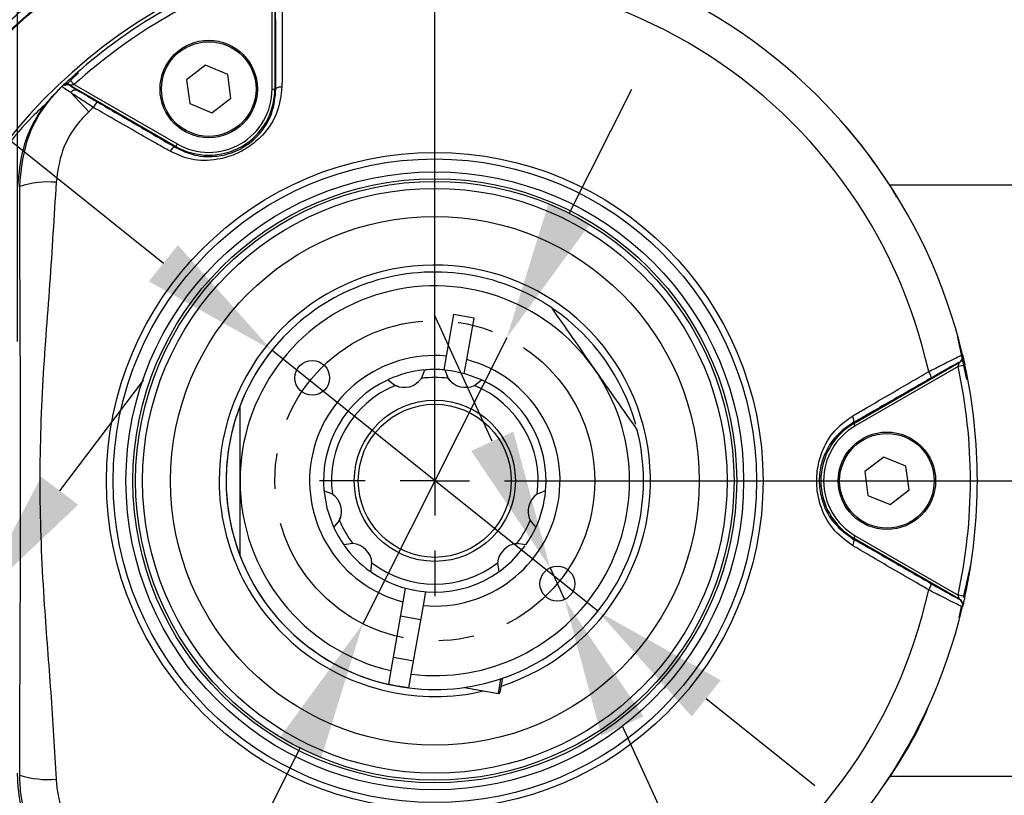
# Model space of a CAD drawing. Units: inches. Extents: x 351 to 4178, y 96 to 1498.
# Drawn here: x 2715 to 2786, y 1078 to 1133 of the extents above; entities that cross this region are included whole.
import ezdxf

# ---------------------------------------------------------------- set-up
doc = ezdxf.new("R2010")
doc.units = ezdxf.units.IN
doc.header["$MEASUREMENT"] = 0
doc.linetypes.add('CENTERX2', pattern=[20.32, 12.7, -2.54, 2.54, -2.54])
doc.layers.add('C4倒角', color=7, linetype='Continuous')
doc.layers.add('D中心线OR符号线', color=7, linetype='Continuous')
doc.dimstyles.new('ISO-25', dxfattribs={"dimtxt": 2.5, "dimasz": 2.5, "dimexe": 1.25, "dimexo": 0.625, "dimtad": 1, "dimtxsty": 'Standard', "dimcen": 2.5, "dimadec": 0, "dimazin": 0, "dimtfac": 1, "dimtmove": 0, "dimatfit": 3, "dimfxl": 1, "dimarcsym": 0})
doc.dimstyles.new('直线标注', dxfattribs={"dimtxt": 2.4, "dimasz": 3, "dimexe": 1.25, "dimexo": 0.625, "dimtad": 1, "dimlfac": 2.5, "dimdsep": 46, "dimtxsty": 'Standard', "dimcen": 2.5, "dimadec": 0, "dimazin": 0, "dimtm": 1e-09, "dimtfac": 1, "dimtmove": 0, "dimatfit": 3, "dimfxl": 1, "dimarcsym": 0})

# ---------------------------------------------------------------- blocks, each defined once
blk = doc.blocks.new('SW_CENTERMARKSYMBOL_52')
at = {"layer": 'D中心线OR符号线', "color": 0}
for p, q in [((0, 2.5), (0, 4.144)), ((0, 0), (0, 1.25)), ((-2.5, 0), (-4.144, 0)), ((0, 0), (-1.25, 0)), ((0, 0), (0, -1.25)), ((0, 0), (1.25, 0)), ((2.5, 0), (273.428, 0)), ((0, -2.5), (0, -4.144))]:
    blk.add_line(p, q, dxfattribs=at)
blk = doc.blocks.new('*D100')
at = {"color": 0, "lineweight": -2}
for p, q in [((2754.371, 1119.347), (2758.868, 1128.279)), ((2749.875, 1110.415), (2739.532, 1089.872)), ((2690.843, 993.161), (2735.035, 1080.94)), ((2665.598, 993.161), (2690.843, 993.161))]:
    blk.add_line(p, q, dxfattribs=at)
at = {"color": 0}
for points in [[(2752.883, 1120.096), (2755.86, 1118.597), (2749.875, 1110.415)], [(2736.524, 1080.19), (2733.547, 1081.689), (2739.532, 1089.872)]]:
    blk.add_solid(points, dxfattribs=at)
at = {"layer": 'Defpoints', "color": 0}
for p in [(2749.875, 1110.415), (2739.532, 1089.872)]:
    blk.add_point(p, dxfattribs=at)
at = {"color": 0, "insert": (2677.721, 999.384), "char_height": 12.7, "attachment_point": 5}
blk.add_mtext('\\H0.787402x;φ23', dxfattribs=at)
blk = doc.blocks.new('*D101')
at = {"color": 0, "lineweight": -2}
for p, q in [((2748.833, 1102.982), (2744.674, 1112.075)), ((2752.993, 1093.888), (2754.033, 1091.614)), ((2802.972, 984.626), (2758.193, 1082.521)), ((2873.581, 984.626), (2802.972, 984.626))]:
    blk.add_line(p, q, dxfattribs=at)
at = {"color": 0}
for points in [[(2747.318, 1102.288), (2750.349, 1103.675), (2752.993, 1093.888)], [(2759.708, 1083.214), (2756.677, 1081.827), (2754.033, 1091.614)]]:
    blk.add_solid(points, dxfattribs=at)
at = {"layer": 'Defpoints', "color": 0}
for p in [(2752.993, 1093.888), (2754.033, 1091.614)]:
    blk.add_point(p, dxfattribs=at)
at = {"color": 0, "insert": (2838.776, 1001.924), "char_height": 12.7, "attachment_point": 5}
blk.add_mtext('\\H0.787402x;2-M3贯穿\\P（机械挡块）', dxfattribs=at)
blk = doc.blocks.new('*D102')
at = {"color": 0, "lineweight": -2}
for p, q in [((2627.509, 1173.669), (2652.922, 1173.669)), ((2652.922, 1173.669), (2725.192, 1115.774)), ((2756.41, 1090.765), (2732.997, 1109.522)), ((2764.215, 1084.513), (2772.019, 1078.261))]:
    blk.add_line(p, q, dxfattribs=at)
blk.add_arc((2744.703, 1100.143), 15, 137.48124, 262.86598, dxfattribs=at)
at = {"color": 0}
for points in [[(2724.15, 1114.473), (2726.234, 1117.074), (2732.997, 1109.522)], [(2765.257, 1085.814), (2763.173, 1083.212), (2756.41, 1090.765)]]:
    blk.add_solid(points, dxfattribs=at)
at = {"layer": 'Defpoints', "color": 0}
for p in [(2732.997, 1109.522), (2756.41, 1090.765)]:
    blk.add_point(p, dxfattribs=at)
at = {"color": 0, "insert": (2639.716, 1179.893), "char_height": 12.7, "attachment_point": 5}
blk.add_mtext('\\H0.787402x;φ30', dxfattribs=at)
blk = doc.blocks.new('*D103')
at = {"color": 0, "lineweight": -2}
for p, q in [((2717.743, 1099.426), (2723.785, 1107.394)), ((2711.7, 1091.458), (2709.706, 1088.829)), ((2655.12, 1016.848), (2703.664, 1080.861)), ((2609.807, 1016.848), (2655.12, 1016.848))]:
    blk.add_line(p, q, dxfattribs=at)
at = {"color": 0}
for points in [[(2716.415, 1100.433), (2719.071, 1098.419), (2711.7, 1091.458)], [(2704.992, 1079.853), (2702.336, 1081.868), (2709.706, 1088.829)]]:
    blk.add_solid(points, dxfattribs=at)
at = {"layer": 'Defpoints', "color": 0}
for p in [(2711.7, 1091.458), (2709.706, 1088.829)]:
    blk.add_point(p, dxfattribs=at)
at = {"color": 0, "insert": (2631.963, 1022.848), "char_height": 12.7, "attachment_point": 5}
blk.add_mtext('\\H0.787402x;2-M4\\W0.7;×\\W1;6', dxfattribs=at)
blk = doc.blocks.new('*D109')
at = {"color": 0, "lineweight": -2}
for p, q in [((2744.703, 1100.143), (2744.703, 1205.147)), ((2799.703, 1148.143), (2799.703, 1205.147)), ((2754.703, 1204.147), (2789.703, 1204.147))]:
    blk.add_line(p, q, dxfattribs=at)
at = {"color": 0}
for points in [[(2754.703, 1205.814), (2754.703, 1202.481), (2744.703, 1204.147)], [(2789.703, 1202.481), (2789.703, 1205.814), (2799.703, 1204.147)]]:
    blk.add_solid(points, dxfattribs=at)
at = {"layer": 'Defpoints', "color": 0}
for p in [(2799.703, 1204.147), (2799.703, 1148.143), (2744.703, 1100.143)]:
    blk.add_point(p, dxfattribs=at)
at = {"color": 0, "insert": (2775.885, 1210.147), "char_height": 12.7, "attachment_point": 5}
blk.add_mtext('{\\H0.787402x;55}', dxfattribs=at)
blk = doc.blocks.new('*D110')
at = {"color": 0, "lineweight": -2}
for p, q in [((2710.703, 1090.143), (2710.703, 1205.115)), ((2744.703, 1100.143), (2744.703, 1205.115)), ((2720.703, 1204.115), (2734.703, 1204.115))]:
    blk.add_line(p, q, dxfattribs=at)
at = {"color": 0}
for points in [[(2720.703, 1205.782), (2720.703, 1202.448), (2710.703, 1204.115)], [(2734.703, 1202.448), (2734.703, 1205.782), (2744.703, 1204.115)]]:
    blk.add_solid(points, dxfattribs=at)
at = {"layer": 'Defpoints', "color": 0}
for p in [(2744.703, 1204.115), (2744.703, 1100.143), (2710.703, 1090.143)]:
    blk.add_point(p, dxfattribs=at)
at = {"color": 0, "insert": (2728.557, 1210.115), "char_height": 12.7, "attachment_point": 5}
blk.add_mtext('{\\H0.787402x;34}', dxfattribs=at)
blk = doc.blocks.new('*D112')
at = {"color": 0, "lineweight": -2}
for p, q in [((2799.078, 1148.143), (2651.601, 1148.143)), ((2652.851, 1138.143), (2652.851, 1062.143)), ((2799.078, 1052.143), (2651.601, 1052.143))]:
    blk.add_line(p, q, dxfattribs=at)
at = {"color": 0}
for points in [[(2654.517, 1138.143), (2651.184, 1138.143), (2652.851, 1148.143)], [(2651.184, 1062.143), (2654.517, 1062.143), (2652.851, 1052.143)]]:
    blk.add_solid(points, dxfattribs=at)
at = {"layer": 'Defpoints', "color": 0}
for p in [(2799.703, 1148.143), (2652.851, 1052.143), (2799.703, 1052.143)]:
    blk.add_point(p, dxfattribs=at)
at = {"color": 0, "insert": (2647.226, 1100.371), "char_height": 2.4, "attachment_point": 5, "rotation": 90}
blk.add_mtext('\\H4.166667x;96', dxfattribs=at)
blk = doc.blocks.new('*D113')
at = {"color": 0, "lineweight": -2}
for p, q in [((2710.703, 1090.143), (2710.703, 1174.359)), ((2714.703, 1110.143), (2714.703, 1174.359)), ((2680.251, 1173.359), (2687.396, 1173.359)), ((2687.396, 1173.359), (2700.703, 1173.359)), ((2710.703, 1173.359), (2714.703, 1173.359)), ((2724.703, 1173.359), (2734.703, 1173.359))]:
    blk.add_line(p, q, dxfattribs=at)
at = {"color": 0}
for points in [[(2700.703, 1171.692), (2700.703, 1175.026), (2710.703, 1173.359)], [(2724.703, 1175.026), (2724.703, 1171.692), (2714.703, 1173.359)]]:
    blk.add_solid(points, dxfattribs=at)
at = {"layer": 'Defpoints', "color": 0}
for p in [(2714.703, 1173.359), (2714.703, 1110.143), (2710.703, 1090.143)]:
    blk.add_point(p, dxfattribs=at)
at = {"color": 0, "insert": (2683.324, 1179.359), "char_height": 12.7, "attachment_point": 5}
blk.add_mtext('\\H0.787402x;4', dxfattribs=at)

msp = doc.modelspace()

# ---------------------------------------------------------------- linework, layer by layer
at = {"color": 7, "linetype": 'Continuous', "lineweight": 25}
for p, q in [((2733.006843, 1128.289077), (2733.006843, 1136.823504)), ((2733.206813, 1137.039373), (2733.206813, 1128.289077)), ((2728.229552, 1129.994451), (2726.86457, 1128.947921)), ((2729.818364, 1129.335606), (2728.229552, 1129.994451)), ((2719.086601, 1129.461036), (2718.109734, 1128.528304)), ((2718.449027, 1128.982614), (2718.785621, 1128.612878)), ((2726.86457, 1128.947921), (2727.0884, 1127.242547)), ((2730.042195, 1127.630233), (2729.818364, 1129.335606)), ((2717.893454, 1128.465426), (2717.902231, 1128.474359)), ((2718.499209, 1128.547334), (2718.491655, 1128.539584)), ((2726.076667, 1124.172486), (2718.499209, 1128.547334)), ((2718.785621, 1128.612878), (2726.176652, 1124.345664)), ((2733.006843, 1128.289077), (2733.206813, 1128.289077)), ((2733.285079, 1128.289077), (2733.206813, 1128.289077)), ((2718.532955, 1128.02998), (2719.823403, 1126.654902)), ((2728.677213, 1126.583703), (2730.042195, 1127.630233)), ((2727.0884, 1127.242547), (2728.677213, 1126.583703)), ((2726.037534, 1124.104705), (2726.076667, 1124.172486)), ((2726.176652, 1124.345664), (2726.076667, 1124.172486)), ((2777.405574, 1121.393349), (2777.883779, 1120.526692)), ((2746.048555, 1112.09118), (2745.522174, 1109.105928)), ((2747.525766, 1111.830708), (2746.048555, 1112.09118)), ((2746.999386, 1108.845456), (2747.525766, 1111.830708)), ((2782.268124, 1110.440072), (2782.932672, 1107.412757)), ((2745.522174, 1109.105928), (2745.347844, 1108.117251)), ((2782.641064, 1109.183842), (2782.6385, 1109.194596)), ((2746.825055, 1107.856779), (2746.999386, 1108.845456)), ((2774.826667, 1104.259842), (2782.404646, 1108.63499)), ((2782.806181, 1108.460509), (2782.317683, 1108.353878)), ((2782.404646, 1108.63499), (2782.402114, 1108.645607)), ((2743.738891, 1107.502972), (2743.983633, 1108.110808)), ((2745.423132, 1108.110808), (2745.667874, 1107.502972)), ((2748.057902, 1107.405978), (2746.825055, 1107.856779)), ((2782.317683, 1108.353878), (2774.926652, 1104.086664)), ((2741.342917, 1107.403229), (2741.858788, 1106.999199)), ((2741.697107, 1107.088761), (2742.083331, 1106.91997)), ((2747.547977, 1106.999199), (2748.063848, 1107.403229)), ((2774.787534, 1104.327623), (2774.826667, 1104.259842)), ((2774.926652, 1104.086664), (2774.826667, 1104.259842)), ((2776.979552, 1101.848625), (2775.61457, 1100.802096)), ((2778.568364, 1101.189781), (2776.979552, 1101.848625)), ((2775.61457, 1100.802096), (2775.8384, 1099.096722)), ((2778.792195, 1099.484407), (2778.568364, 1101.189781)), ((2737.343661, 1099.178769), (2736.735825, 1099.423511)), ((2752.67094, 1099.423511), (2752.063104, 1099.178768)), ((2777.427213, 1098.437877), (2778.792195, 1099.484407)), ((2775.8384, 1099.096722), (2777.427213, 1098.437877)), ((2737.443401, 1096.782795), (2737.847432, 1097.298666)), ((2737.804664, 1097.244059), (2737.92666, 1097.523209)), ((2751.559333, 1097.298665), (2751.963364, 1096.782794)), ((2738.811923, 1095.628117), (2738.163151, 1095.536152)), ((2751.243614, 1095.536151), (2750.594841, 1095.628116)), ((2774.787534, 1095.958879), (2774.826667, 1096.02666)), ((2774.926652, 1096.199839), (2774.826667, 1096.02666)), ((2782.404646, 1091.651512), (2774.826667, 1096.02666)), ((2774.926652, 1096.199839), (2782.317683, 1091.932625)), ((2750.664999, 1095.618171), (2750.37598, 1095.587296)), ((2740.09629, 1093.603014), (2740.188255, 1094.251787)), ((2740.178422, 1094.182423), (2740.144716, 1094.485224)), ((2749.21851, 1094.251787), (2749.310474, 1093.603014)), ((2783.202095, 1094.101095), (2782.688048, 1091.759375)), ((2742.58171, 1092.429724), (2742.407379, 1091.441046)), ((2743.884591, 1091.180574), (2744.058921, 1092.169252)), ((2742.407379, 1091.441046), (2741.537193, 1086.505977)), ((2782.806181, 1091.825994), (2782.317683, 1091.932625)), ((2782.402114, 1091.640896), (2782.404646, 1091.651512)), ((2743.014405, 1086.245505), (2743.884591, 1091.180574)), ((2782.547354, 1091.118446), (2782.366872, 1090.29627)), ((2782.6385, 1091.091906), (2782.641064, 1091.10266)), ((2743.705506, 1090.164938), (2742.228295, 1090.42541)), ((2734.703767, 1088.959764), (2734.707673, 1088.959075)), ((2741.70735, 1087.470987), (2743.184562, 1087.210514)), ((2741.537193, 1086.505977), (2741.363312, 1085.519848)), ((2742.840524, 1085.259376), (2743.014405, 1086.245505)), ((2749.270271, 1084.868156), (2749.454988, 1085.915734)), ((2749.56297, 1085.952254), (2749.386117, 1084.949272)), ((2746.841488, 1085.296416), (2749.270271, 1084.868156)), ((2777.405697, 1078.893008), (2776.718813, 1077.911686))]:
    msp.add_line(p, q, dxfattribs=at)
at = {"color": 7, "linetype": 'Continuous', "lineweight": 25, "flags": 128}
for points in [[(2733.285079, 1128.289077), (2733.294352, 1128.320334), (2733.319003, 1128.350611), (2733.358258, 1128.37896), (2733.410888, 1128.404492), (2733.475243, 1128.426407), (2733.549307, 1128.444017), (2733.630757, 1128.456772), (2733.717042, 1128.464271)], [(2726.037534, 1124.104705), (2726.005828, 1124.112303), (2725.967282, 1124.106094), (2725.923103, 1124.086272), (2725.874677, 1124.053459), (2725.823521, 1124.008683), (2725.771238, 1123.953347), (2725.719467, 1123.889187), (2725.669831, 1123.818211)], [(2745.468492, 1108.10658), (2745.997639, 1108.037863), (2746.825055, 1107.856779)], [(2774.787534, 1104.327623), (2774.809967, 1104.351283), (2774.823863, 1104.387769), (2774.828786, 1104.43594), (2774.824582, 1104.494285), (2774.811383, 1104.560975), (2774.789603, 1104.633921), (2774.759923, 1104.710837), (2774.723275, 1104.789311)], [(2736.742146, 1099.356668), (2736.947043, 1098.183862), (2737.428532, 1096.815106)], [(2774.787534, 1095.958879), (2774.809967, 1095.93522), (2774.823863, 1095.898733), (2774.828786, 1095.850563), (2774.824582, 1095.792218), (2774.811383, 1095.725527), (2774.789603, 1095.652581), (2774.759923, 1095.575666), (2774.723275, 1095.497192)], [(2749.344829, 1093.62735), (2750.233875, 1094.362797), (2751.201609, 1095.47709)], [(2742.840524, 1085.259376), (2741.847515, 1085.417627), (2741.352851, 1085.522241)]]:
    msp.add_lwpolyline(points, dxfattribs=at)
at = {"color": 7, "linetype": 'Continuous', "lineweight": 25}
for centre, radius in [((2728.453382, 1128.289077), 3.5), ((2728.453382, 1128.289077), 3.4), ((2744.703382, 1100.143251), 23.596972), ((2744.703382, 1100.143251), 23.124638), ((2744.703382, 1100.143251), 22.200809), ((2744.703382, 1100.143251), 21.700886), ((2744.703382, 1100.143251), 21.508575), ((2744.703382, 1100.143251), 21.008651), ((2744.703382, 1100.143251), 18.999619), ((2735.893871, 1107.535309), 1.25), ((2744.703382, 1100.143251), 5.788675), ((2744.703382, 1100.143251), 5.5), ((2777.203382, 1100.143251), 3.5), ((2777.203382, 1100.143251), 3.4), ((2753.512894, 1092.751194), 1.25)]:
    msp.add_circle(centre, radius, dxfattribs=at)
for centre, radius, start, end in [((2744.703382, 1100.143251), 45, 109.47121949, 250.52878027), ((2744.703382, 1100.143251), 39, 13.41990112, 106.58009888), ((2744.703382, 1100.143251), 39, 107.68635763, 132.31364237), ((2744.703382, 1100.143251), 38.5, 107.68635763, 132.31364237), ((2744.702579, 1100.143251), 39.249693, 112.46681449, 247.53318623), ((2744.703382, 1100.143251), 36.357682, 12.45394931, 107.54605069), ((2744.703382, 1100.143251), 39, 133.24873252, 133.59346705), ((2718.241627, 1128.106659), 0.499938, 59.99218368, 134.14145849), ((2718.264719, 1128.208517), 0.443648, 51.84457983, 129.60887501), ((2718.249174, 1128.114374), 0.499971, 59.99351505, 114.42435331), ((2718.884879, 1127.797698), 0.42167, 68.59283996, 146.57392271), ((2728.453382, 1128.289077), 4.75343, 240, 0), ((2728.453382, 1128.289077), 4.553461, 240, 0), ((2744.703382, 1100.143251), 36.357682, 132.45394931, 133.18148438), ((2721.198709, 1126.497972), 1.138527, 130.96834704, 155.57918632), ((2716.937836, 1114.765367), 6.847863, 85.44316111, 107.63118726), ((2744.703382, 1100.143251), 15.5, 287.88782024, 179.99999591), ((2744.703382, 1100.143251), 15, 56.03946978, 158.96053022), ((2744.703382, 1100.143251), 14, 35, 180), ((2744.703382, 1100.143251), 15, 15.66617845, 55.27944126), ((2744.703382, 1100.143251), 9, 84.78019185, 255.21980815), ((2782.152216, 1109.078596), 0.499928, 299.99128382, 13.41691325), ((2782.154748, 1109.067979), 0.499928, 299.99127926, 13.40067201), ((2744.703382, 1100.143251), 9, 264.78019185, 75.21980815), ((2744.703382, 1100.143251), 39, 347.68635763, 12.31364237), ((2744.703382, 1100.143251), 8, 95.64958703, 114.49631167), ((2744.703382, 1100.143251), 14, 263.07088681, 35), ((2744.703382, 1100.143251), 8, 84.83819191, 95.16180809), ((2779.279577, 1107.321536), 1.138527, 10.96834704, 35.57918632), ((2744.703382, 1100.143251), 38.5, 347.68635763, 12.31364237), ((2744.703382, 1100.143251), 8, 114.83826206, 185.16173589), ((2744.703382, 1100.143251), 7.42265, 112.53400062, 187.46599733), ((2742.503416, 1108.353619), 1.5, 244.5482138, 325.45185635), ((2744.703382, 1100.143251), 7.42265, 82.53393047, 97.46606953), ((2746.903349, 1108.353619), 1.5, 214.54814365, 295.4517862), ((2744.703382, 1100.143251), 7.42265, 352.53399653, 67.46599938), ((2744.703382, 1100.143251), 8, 354.83825797, 65.16173794), ((2744.703382, 1100.143251), 15, 159.84534935, 179.99999591), ((2777.203382, 1100.143251), 4.75343, 120, 240), ((2744.703382, 1100.143251), 15, 262.86598398, 13.96053022), ((2777.203382, 1100.143251), 4.553461, 120, 240), ((2744.703382, 1100.143251), 15.5, 179.99999591, 283.04488368), ((2744.703382, 1100.143251), 15, 179.99999591, 199.217341), ((2744.703382, 1100.143251), 14, 180, 256.92911319), ((2736.493012, 1097.943295), 1.5, 334.5481416, 55.45178415), ((2752.913753, 1097.943294), 1.5, 124.54820971, 205.45185226), ((2744.703382, 1100.143251), 8, 335.26378482, 354.58765769), ((2744.703382, 1100.143251), 7.42265, 202.53392842, 217.46606748), ((2744.703382, 1100.143251), 7.42265, 322.53392637, 337.46606544), ((2744.703382, 1100.143251), 8, 204.83818986, 215.16180604), ((2744.703382, 1100.143251), 8, 324.83818781, 335.161804), ((2738.692978, 1094.13284), 1.5, 4.54821176, 85.4518543), ((2750.713786, 1094.13284), 1.5, 94.54813956, 175.4517821), ((2744.703382, 1100.143251), 8, 215.53529092, 234.33201312), ((2744.703382, 1100.143251), 15, 201.03946978, 257.13401602), ((2744.703382, 1100.143251), 7.42265, 232.53399857, 307.46599528), ((2744.703382, 1100.143251), 8, 234.83826001, 305.16173384), ((2744.703382, 1100.143251), 36.357682, 252.45394931, 347.54605069), ((2779.279577, 1092.964967), 1.138527, 324.42081368, 349.03165296), ((2782.152216, 1091.207907), 0.499928, 346.58308675, 60.00871618), ((2782.154748, 1091.218523), 0.499928, 346.59932799, 60.00872074), ((2744.703382, 1100.143251), 39, 253.41990112, 346.58009888), ((2749.287636, 1084.966637), 0.1, 260, 350), ((2716.937836, 1085.521136), 6.847863, 252.36881274, 274.55683889)]:
    msp.add_arc(centre, radius, start, end, dxfattribs=at)
at = {"color": 1, "linetype": 'Continuous', "lineweight": 25}
msp.add_arc((2718.249139, 1128.114491), 0.49985, 114.42621804, 133.94947727, dxfattribs=at)
at = {"color": 7, "linetype": 'Continuous', "lineweight": 25}
for points in [[(2699.703382, 1100.143251), (2699.806103, 1102.451298), (2700.011544, 1107.067392), (2701.660689, 1113.827828), (2704.250429, 1120.265276), (2707.816988, 1126.225871), (2712.247838, 1131.575321), (2717.453876, 1136.162767), (2723.277961, 1139.971074), (2727.561576, 1141.703464), (2729.703383, 1142.569658)], [(2699.703382, 1100.143251), (2699.806103, 1097.835204), (2700.011544, 1093.219111), (2701.660689, 1086.458675), (2704.250429, 1080.021226), (2707.816988, 1074.060631), (2712.247838, 1068.711182), (2717.453876, 1064.123736), (2723.277961, 1060.315428), (2727.561576, 1058.583039), (2729.703383, 1057.716844)]]:
    msp.add_open_spline(points, degree=3, dxfattribs=at)
for points, knots in [([(2729.703383, 1058.340578), (2728.562836, 1058.775162), (2725.530499, 1059.930576), (2720.47123, 1062.668447), (2714.851556, 1066.88114), (2709.689218, 1072.312442), (2705.528659, 1078.544231), (2702.448012, 1085.377197), (2700.580529, 1092.637482), (2699.95485, 1099.868069), (2700.499144, 1107.09964), (2702.202695, 1114.154685), (2705.14045, 1121.055959), (2709.216997, 1127.353981), (2714.273159, 1132.898043), (2720.203011, 1137.477498), (2725.486179, 1140.358238), (2728.757804, 1141.589935), (2729.703384, 1141.945925)], [0, 0, 0, 0, 0.0335979133, 0.089325711, 0.1577194223, 0.2261101779, 0.2945008237, 0.3628889502, 0.4312775225, 0.4996649502, 0.5615096752, 0.6299054808, 0.6983007765, 0.7668106853, 0.8353192137, 0.9037515509, 0.9721818598, 1, 1, 1, 1]), ([(2729.703384, 1141.860135), (2729.703365, 1141.860128), (2728.75199, 1141.524347), (2725.501665, 1140.252312), (2720.218075, 1137.409188), (2714.304576, 1132.82939), (2709.257959, 1127.300164), (2705.189828, 1121.014566), (2702.257703, 1114.127504), (2700.557332, 1107.08623), (2700.01396, 1099.868483), (2700.63858, 1092.651464), (2702.502788, 1085.40503), (2705.577907, 1078.585868), (2709.730147, 1072.366219), (2714.883277, 1066.950018), (2720.486679, 1062.73578), (2725.546081, 1060.035175), (2728.554546, 1058.831842), (2729.703364, 1058.426375), (2729.703383, 1058.426368)], [0, 0, 0, 0, 0.000000551, 0.027842757, 0.096265114, 0.164689381, 0.233192284, 0.301696499, 0.370091309, 0.438486602, 0.50033531, 0.568729325, 0.637124471, 0.705512284, 0.773902589, 0.842287803, 0.910675958, 0.966378939, 0.999999449, 1, 1, 1, 1]), ([(2733.285079, 1128.289077), (2733.279314, 1129.33496), (2733.267676, 1131.446092), (2733.262972, 1133.643678), (2733.260599, 1134.75255)], [0, 0, 0, 0, 0.4954135339, 1, 1, 1, 1]), ([(2733.742551, 1134.80939), (2733.742069, 1134.478567), (2733.739655, 1132.82196), (2733.732331, 1130.671729), (2733.72031, 1128.936086), (2733.717042, 1128.464271)], [0, 0, 0, 0, 0.1537603929, 0.7699588758, 1, 1, 1, 1]), ([(2717.981874, 1128.55031), (2718.017073, 1128.583359), (2718.09127, 1128.653026), (2718.258195, 1128.808201), (2718.385379, 1128.924442), (2718.449027, 1128.982614)], [0, 0, 0, 0, 0.310761543, 0.655077733, 1, 1, 1, 1]), ([(2714.703382, 1121.139987), (2714.815024, 1122.263125), (2715.038304, 1124.509383), (2716.40837, 1126.933448), (2717.498328, 1128.064191), (2717.811441, 1128.38902)], [0, 0, 0, 0, 0.416140567, 0.832274208, 1, 1, 1, 1]), ([(2714.863696, 1121.291557), (2714.970414, 1122.398169), (2715.183892, 1124.61181), (2716.519669, 1127.013616), (2717.586459, 1128.140995), (2717.893454, 1128.465426)], [0, 0, 0, 0, 0.415873355, 0.831903191, 1, 1, 1, 1]), ([(2718.532955, 1128.02998), (2718.366957, 1128.138732), (2718.034489, 1128.356545), (2717.897707, 1128.4544), (2717.894084, 1128.463793), (2717.893454, 1128.465426)], [0, 0, 0, 0, 0.451693327, 0.904667214, 1, 1, 1, 1]), ([(2717.902231, 1128.474359), (2717.904793, 1128.476882), (2717.911602, 1128.483587), (2717.954881, 1128.52468), (2717.981874, 1128.55031)], [0, 0, 0, 0, 0.376294783, 1, 1, 1, 1]), ([(2718.491655, 1128.539584), (2718.492113, 1128.53816), (2718.494746, 1128.529967), (2718.61134, 1128.450356), (2718.896337, 1128.27695), (2719.038786, 1128.190277)], [0, 0, 0, 0, 0.09521905, 0.547766534, 1, 1, 1, 1]), ([(2718.538803, 1128.557375), (2718.528416, 1128.554818), (2718.514862, 1128.551482), (2718.502429, 1128.548221), (2718.500546, 1128.547702), (2718.499209, 1128.547334)], [0, 0, 0, 0, 0.4872566941, 0.6358220433, 1, 1, 1, 1]), ([(2718.785621, 1128.612878), (2718.752142, 1128.605733), (2718.687259, 1128.591887), (2718.600105, 1128.571981), (2718.557811, 1128.561904), (2718.538803, 1128.557375)], [0, 0, 0, 0, 0.36988334, 0.716822244, 1, 1, 1, 1]), ([(2719.038786, 1128.190277), (2719.05265, 1128.181926), (2719.242036, 1128.067844), (2719.687425, 1127.802987), (2720.197406, 1127.50603), (2720.452242, 1127.357642)], [0, 0, 0, 0, 0.038016047, 0.5192998, 1, 1, 1, 1]), ([(2733.717042, 1128.464271), (2733.642334, 1127.837194), (2733.491606, 1126.572026), (2732.52676, 1125.104801), (2731.311904, 1124.055587), (2730.07146, 1123.43777), (2728.600357, 1123.10557), (2727.08662, 1123.166187), (2726.101291, 1123.619648), (2725.669831, 1123.818211)], [0, 0, 0, 0, 0.173921647, 0.350898294, 0.469460675, 0.588974481, 0.700832519, 0.868999247, 1, 1, 1, 1]), ([(2726.037534, 1124.104705), (2726.435997, 1123.912278), (2727.339883, 1123.475773), (2728.717599, 1123.375923), (2730.06035, 1123.646586), (2731.190396, 1124.201463), (2732.281177, 1125.174765), (2733.112349, 1126.5366), (2733.227479, 1127.704676), (2733.285079, 1128.289077)], [0, 0, 0, 0, 0.133853259, 0.303636964, 0.413817383, 0.529510715, 0.645094432, 0.822437093, 1, 1, 1, 1]), ([(2720.162041, 1126.968679), (2719.868437, 1127.158661), (2719.2951, 1127.529649), (2718.801239, 1127.852901), (2718.575752, 1128.001688), (2718.548963, 1128.019397), (2718.532955, 1128.02998)], [0, 0, 0, 0, 0.479382968, 0.936117248, 0.961824161, 1, 1, 1, 1]), ([(2716.870611, 1127.345165), (2716.499489, 1127.000322), (2714.728745, 1125.354962), (2712.165148, 1121.825389), (2709.299797, 1116.858204), (2707.244205, 1111.483562), (2705.984228, 1105.876826), (2705.562934, 1100.143239), (2705.984331, 1094.409833), (2707.24376, 1088.802553), (2709.30141, 1083.429899), (2712.159047, 1078.455294), (2714.899358, 1074.736272), (2716.869343, 1072.923133), (2717.433156, 1072.404209)], [0, 0, 0, 0, 0.024859901, 0.118614757, 0.212369612, 0.306124468, 0.399879324, 0.49363418, 0.587389035, 0.681143891, 0.774898747, 0.868653603, 0.962408458, 1, 1, 1, 1]), ([(2725.669831, 1123.818211), (2725.39644, 1123.973479), (2724.02573, 1124.751953), (2722.16575, 1125.815964), (2720.588403, 1126.723398), (2720.162041, 1126.968679)], [0, 0, 0, 0, 0.1538330222, 0.7712789022, 1, 1, 1, 1]), ([(2720.452242, 1127.357642), (2721.396809, 1126.809602), (2723.29754, 1125.706791), (2725.120495, 1124.640902), (2726.037534, 1124.104705)], [0, 0, 0, 0, 0.496948922, 1, 1, 1, 1]), ([(2719.823403, 1126.654902), (2719.575428, 1126.400233), (2718.784112, 1125.587557), (2717.804426, 1123.890547), (2717.588847, 1122.353972), (2717.481885, 1121.591583)], [0, 0, 0, 0, 0.186956735, 0.596599616, 1, 1, 1, 1]), ([(2777.405697, 1121.393494), (2776.895759, 1122.139919), (2775.874627, 1123.634608), (2774.664283, 1125.17043), (2773.947965, 1125.933269), (2773.852081, 1126.03538)], [0, 0, 0, 0, 0.463522835, 0.928188712, 1, 1, 1, 1]), ([(2714.863696, 1078.994945), (2714.87023, 1081.101942), (2714.883307, 1085.3187), (2714.908645, 1090.721791), (2714.925163, 1095.286588), (2714.932575, 1099.031714), (2714.930334, 1102.814687), (2714.916833, 1107.803751), (2714.887227, 1113.922101), (2714.871539, 1118.835308), (2714.863696, 1121.291557)], [0, 0, 0, 0, 0.1492344668, 0.2986646951, 0.3860408977, 0.4733579925, 0.5625753468, 0.6518444158, 0.8259472674, 1, 1, 1, 1]), ([(2717.481885, 1121.591583), (2717.334172, 1119.146129), (2717.038703, 1114.254529), (2716.42766, 1106.818029), (2716.222979, 1099.074497), (2716.554484, 1091.724131), (2717.119097, 1084.958469), (2717.360958, 1080.78272), (2717.481885, 1078.694919)], [0, 0, 0, 0, 0.171189115, 0.342426624, 0.523499108, 0.707856169, 0.853933194, 1, 1, 1, 1]), ([(2807.703377, 1121.393251), (2805.166897, 1121.393251), (2800.08592, 1121.393251), (2792.502512, 1121.393251), (2784.947073, 1121.393251), (2779.922313, 1121.393251), (2777.405638, 1121.393251)], [0, 0, 0, 0, 0.248559638, 0.497904787, 0.748523161, 1, 1, 1, 1]), ([(2753.082707, 1112.58459), (2753.577795, 1111.877532), (2754.582095, 1110.443243), (2755.636761, 1108.937023), (2756.171511, 1108.173321)], [0, 0, 0, 0, 0.492967828, 1, 1, 1, 1]), ([(2780.205555, 1107.983962), (2780.516879, 1108.14323), (2781.141268, 1108.462657), (2781.920759, 1108.856225), (2782.450489, 1109.117272), (2782.62642, 1109.196408), (2782.636623, 1109.194878), (2782.6385, 1109.194596)], [0, 0, 0, 0, 0.2419983, 0.485350958, 0.721857075, 0.948824384, 1, 1, 1, 1]), ([(2782.641064, 1109.183842), (2782.641663, 1109.181331), (2782.643539, 1109.173457), (2782.66109, 1109.099709), (2782.699188, 1108.937036), (2782.750366, 1108.713791), (2782.787565, 1108.544986), (2782.806181, 1108.460509)], [0, 0, 0, 0, 0.099910271, 0.313197447, 0.537254712, 0.7684239, 1, 1, 1, 1]), ([(2782.402114, 1108.645607), (2782.400525, 1108.645948), (2782.391886, 1108.647802), (2782.246167, 1108.576265), (2781.80862, 1108.338255), (2781.165941, 1107.978138), (2780.653414, 1107.684759), (2780.397306, 1107.538159)], [0, 0, 0, 0, 0.050887147, 0.2766671474, 0.5125928371, 0.7564442524, 1, 1, 1, 1]), ([(2782.317683, 1108.353878), (2782.328275, 1108.386571), (2782.348801, 1108.449929), (2782.375135, 1108.535362), (2782.39304, 1108.595291), (2782.400812, 1108.62183), (2782.403941, 1108.632566), (2782.404375, 1108.634057), (2782.404646, 1108.63499)], [0, 0, 0, 0, 0.265351612, 0.514243053, 0.731516315, 0.868116557, 0.917427115, 1, 1, 1, 1]), ([(2745.568573, 1107.673727), (2745.569953, 1107.669516), (2745.615287, 1107.531115), (2745.720903, 1107.424639), (2745.823305, 1107.321403)], [0, 0, 0, 0, 0.03043246, 1, 1, 1, 1]), ([(2756.171511, 1108.173321), (2756.183968, 1108.155531), (2756.707662, 1107.407619), (2757.76408, 1105.898897), (2758.756389, 1104.481733), (2759.260315, 1103.762053)], [0, 0, 0, 0, 0.011850331, 0.498186207, 1, 1, 1, 1]), ([(2774.723275, 1104.789311), (2774.994437, 1104.94844), (2776.35397, 1105.746273), (2778.20542, 1106.825057), (2779.779954, 1107.737363), (2780.205555, 1107.983962)], [0, 0, 0, 0, 0.1538330222, 0.7712789022, 1, 1, 1, 1]), ([(2780.397306, 1107.538159), (2779.450406, 1106.994161), (2777.544979, 1105.899485), (2775.710414, 1104.853704), (2774.787534, 1104.327623)], [0, 0, 0, 0, 0.496948922, 1, 1, 1, 1]), ([(2730.703382, 1100.143251), (2730.703382, 1100.16497), (2730.703382, 1101.078002), (2730.703382, 1102.919811), (2730.703382, 1104.649848), (2730.703382, 1105.528416)], [0, 0, 0, 0, 0.011850331, 0.498186207, 1, 1, 1, 1]), ([(2774.723275, 1095.497192), (2774.217565, 1095.875429), (2773.197261, 1096.638547), (2772.40903, 1098.207741), (2772.107812, 1099.784444), (2772.192989, 1101.167608), (2772.640847, 1102.607721), (2773.450211, 1103.888347), (2774.335584, 1104.514937), (2774.723275, 1104.789311)], [0, 0, 0, 0, 0.173921647, 0.350898294, 0.469460675, 0.588974481, 0.700832519, 0.868999247, 1, 1, 1, 1]), ([(2774.787534, 1104.327623), (2774.421656, 1104.078757), (2773.591688, 1103.514222), (2772.816358, 1102.37101), (2772.379383, 1101.072822), (2772.294898, 1099.816735), (2772.592412, 1098.38544), (2773.356209, 1096.984707), (2774.310228, 1096.300963), (2774.787534, 1095.958879)], [0, 0, 0, 0, 0.133853259, 0.303636964, 0.413817383, 0.529510715, 0.645094432, 0.822437093, 1, 1, 1, 1]), ([(2730.703382, 1094.758086), (2730.703382, 1095.621245), (2730.703382, 1097.372189), (2730.703382, 1099.210944), (2730.703382, 1100.143251)], [0, 0, 0, 0, 0.492967828, 1, 1, 1, 1]), ([(2774.787534, 1095.958879), (2775.696178, 1095.440931), (2777.530291, 1094.395443), (2779.435808, 1093.300724), (2780.397306, 1092.748343)], [0, 0, 0, 0, 0.495413534, 1, 1, 1, 1]), ([(2780.205555, 1092.302541), (2779.919295, 1092.46837), (2778.485838, 1093.298763), (2776.627345, 1094.380222), (2775.130246, 1095.258454), (2774.723275, 1095.497192)], [0, 0, 0, 0, 0.1537603929, 0.7699588758, 1, 1, 1, 1]), ([(2782.6385, 1091.091906), (2782.609042, 1091.101789), (2782.550201, 1091.121528), (2782.107125, 1091.337616), (2781.451563, 1091.666678), (2780.772935, 1092.011964), (2780.340749, 1092.233302), (2780.205555, 1092.302541)], [0, 0, 0, 0, 0.221191975, 0.44181974, 0.664748644, 0.895128191, 1, 1, 1, 1]), ([(2780.397306, 1092.748343), (2780.508571, 1092.684514), (2780.863632, 1092.480827), (2781.421906, 1092.164361), (2781.962556, 1091.863604), (2782.328668, 1091.666888), (2782.377628, 1091.649561), (2782.402114, 1091.640896)], [0, 0, 0, 0, 0.105647223, 0.337132775, 0.560156706, 0.780025399, 1, 1, 1, 1]), ([(2782.404646, 1091.651512), (2782.403995, 1091.653756), (2782.403178, 1091.656567), (2782.397578, 1091.675719), (2782.387189, 1091.710999), (2782.366358, 1091.779851), (2782.342355, 1091.856715), (2782.325194, 1091.909516), (2782.317683, 1091.932625)], [0, 0, 0, 0, 0.136819978, 0.171468856, 0.358066127, 0.570443601, 0.812005272, 1, 1, 1, 1]), ([(2782.806181, 1091.825994), (2782.79313, 1091.766605), (2782.762601, 1091.627672), (2782.716676, 1091.425312), (2782.675891, 1091.249617), (2782.647435, 1091.129349), (2782.643187, 1091.11155), (2782.641064, 1091.10266)], [0, 0, 0, 0, 0.163168986, 0.381719741, 0.591008934, 0.795725183, 1, 1, 1, 1]), ([(2780.183899, 1083.984309), (2780.161913, 1083.925509), (2779.484474, 1082.113767), (2778.427887, 1080.476911), (2777.405591, 1078.893179)], [0, 0, 0, 0, 0.032454862, 1, 1, 1, 1]), ([(2717.811441, 1071.897482), (2717.07454, 1072.753207), (2715.600732, 1074.464666), (2714.789888, 1077.128547), (2714.722651, 1078.69702), (2714.703382, 1079.146515)], [0, 0, 0, 0, 0.416369043, 0.832742331, 1, 1, 1, 1]), ([(2717.893454, 1071.821076), (2717.202561, 1072.630701), (2715.784542, 1074.292412), (2714.956093, 1076.912332), (2714.885303, 1078.507928), (2714.863696, 1078.994945)], [0, 0, 0, 0, 0.397645313, 0.816145705, 1, 1, 1, 1]), ([(2717.481885, 1078.694919), (2717.512162, 1078.360735), (2717.612409, 1077.254258), (2718.255961, 1075.404854), (2719.299267, 1074.224558), (2719.823403, 1073.6316)], [0, 0, 0, 0, 0.1771772458, 0.5866305064, 1, 1, 1, 1]), ([(2807.703377, 1078.893251), (2805.166897, 1078.893251), (2800.08592, 1078.893251), (2792.502512, 1078.893251), (2784.947073, 1078.893251), (2779.922313, 1078.893251), (2777.405638, 1078.893251)], [0, 0, 0, 0, 0.248559638, 0.497904787, 0.748523161, 1, 1, 1, 1])]:
    msp.add_open_spline(points, degree=3, knots=knots, dxfattribs=at)
at = {"layer": 'C4倒角', "color": 7, "linetype": 'CENTERX2'}
msp.add_circle((2744.703382, 1100.143251), 11.5, dxfattribs=at)

# ---------------------------------------------------------------- block references
at = {"layer": 'D中心线OR符号线', "color": 7, "xscale": 2, "yscale": 2, "zscale": 2}
msp.add_blockref('SW_CENTERMARKSYMBOL_52', (2744.703382, 1100.143251), dxfattribs=at)

# ---------------------------------------------------------------- dimensions: what is measured, and where the dimension line sits
for base, p1, p2, text, picture, middle in [((2744.703382, 1204.114865), (2710.703382, 1090.143251), (2744.703382, 1100.143251), '{\\H0.787402x;34}', '*D110', (2728.557146, 1204.114865)), ((2799.703382, 1204.147299), (2744.703382, 1100.143251), (2799.703382, 1148.143251), '{\\H0.787402x;55}', '*D109', (2775.88544, 1204.147299)), ((2714.703382, 1173.359145), (2710.703382, 1090.143251), (2714.703382, 1110.143251), '\\H0.787402x;4', '*D113', (2683.323667, 1173.359145))]:
    dim = msp.add_linear_dim(base=base, p1=p1, p2=p2, text=text, dimstyle='ISO-25', override={"dimtxt": 12.7, "dimasz": 10, "dimexe": 1, "dimexo": 0, "dimgap": 1, "dimtih": 1, "dimtoh": 1, "dimlfac": 2, "dimzin": 0, "dimtxsty": 'Standard', "dimadec": 2, "dimtdec": 3, "dimtzin": 0})
    dim.commit()
    dim.dimension.update_dxf_attribs({"geometry": picture, "text_midpoint": middle, "dimtype": 160})
for p1, p2, text, picture, middle in [((2756.410112, 1090.764953), (2732.996653, 1109.52155), '\\H0.787402x;φ30', '*D102', (2652.922483, 1173.669225)), ((2749.874639, 1110.414965), (2739.532126, 1089.871537), '\\H0.787402x;φ23', '*D100', (2690.843416, 993.160705)), ((2752.992931, 1093.887917), (2754.032856, 1091.614471), '\\H0.787402x;2-M3贯穿\\P（机械挡块）', '*D101', (2802.971651, 984.626355)), ((2711.700392, 1091.457965), (2709.706373, 1088.828537), '\\H0.787402x;2-M4\\W0.7;×\\W1;6', '*D103', (2655.119826, 1016.847575))]:
    dim = msp.add_diameter_dim_2p(p1=p1, p2=p2, text=text, dimstyle='ISO-25', override={"dimtxt": 12.7, "dimasz": 10, "dimexe": 1, "dimexo": 0, "dimgap": 1, "dimtih": 1, "dimtoh": 1, "dimlfac": 2, "dimzin": 0, "dimtxsty": 'Standard', "dimadec": 2, "dimtdec": 3, "dimtzin": 0})
    dim.commit()
    dim.dimension.update_dxf_attribs({"geometry": picture, "text_midpoint": middle, "dimtype": 163})
dim = msp.add_linear_dim(base=(2652.850627, 1052.143251), p1=(2799.703382, 1148.143251), p2=(2799.703382, 1052.143251), angle=90, text='\\H4.166667x;96', dimstyle='直线标注', override={"dimasz": 10, "dimtxsty": 'Standard'})
dim.commit()
dim.dimension.update_dxf_attribs({"geometry": '*D112', "text_midpoint": (2652.850627, 1100.371152), "dimtype": 160})

doc.saveas('drawing.dxf')
